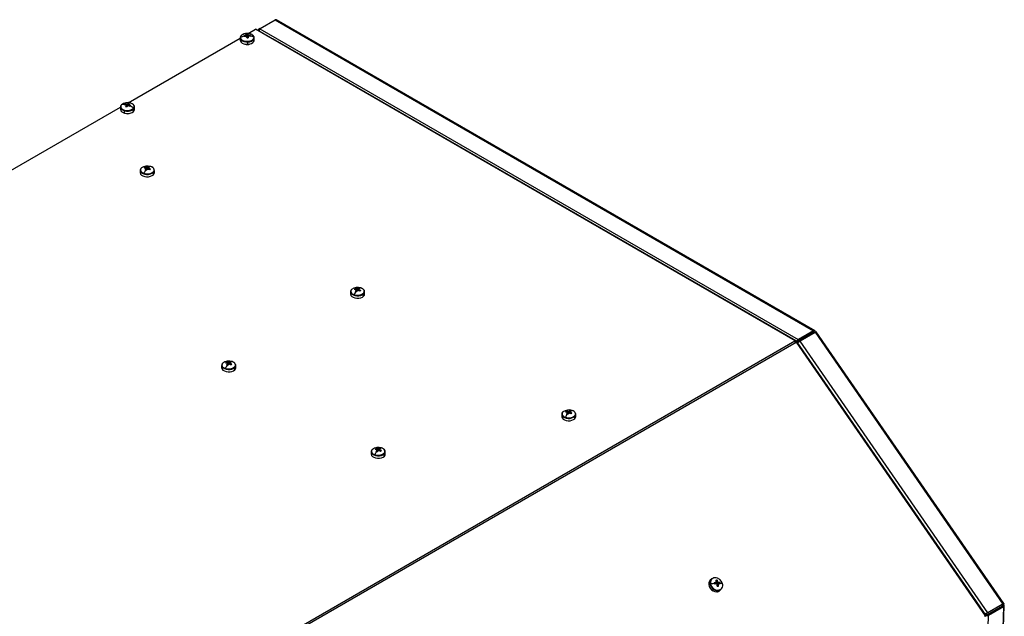
# Model space of a CAD drawing. Units: millimetres. Extents: x -1304 to 2250, y -1031 to 2341.
# Drawn here: x -941 to -278, y 1940 to 2341 of the extents above; entities that cross this region are included whole.
import ezdxf

# ---------------------------------------------------------------- set-up
doc = ezdxf.new("R2010")
doc.units = ezdxf.units.MM

msp = doc.modelspace()

# ---------------------------------------------------------------- linework, layer by layer
at = {"color": 7, "linetype": 'Continuous', "lineweight": 25}
for p, q in [((-778.85, 2335.06), (-768.72, 2340.91)), ((-768.72, 2340.91), (-406.48, 2131.79)), ((-405.73, 2131.86), (-767.97, 2340.98)), ((-787, 2331.74), (-782.01, 2334.62)), ((-418.85, 2124.98), (-782.01, 2334.62)), ((-770.73, 2328.16), (-781.96, 2334.65)), ((-780.49, 2333.75), (-780.16, 2334.17)), ((-779.93, 2334.44), (-780.16, 2334.17)), ((-779.46, 2333.76), (-780.16, 2334.17)), ((-778.85, 2335.06), (-779.93, 2334.44)), ((-779.93, 2334.44), (-779.4, 2334.13)), ((-778.97, 2334.86), (-778.85, 2335.06)), ((-778.97, 2334.86), (-416.87, 2125.83)), ((-867.56, 2285.23), (-792.29, 2328.69)), ((-792.29, 2328.83), (-792.29, 2327.27)), ((-792.29, 2328.83), (-792.29, 2328.73)), ((-789.76, 2330.23), (-789.43, 2329.71)), ((-788.41, 2329.9), (-788.47, 2330.5)), ((-788.12, 2330.73), (-788.11, 2329.73)), ((-787.19, 2331.31), (-787.1, 2328.79)), ((-787.19, 2324.54), (-787.19, 2326.09)), ((-787.07, 2328.47), (-787.09, 2330.78)), ((-786.96, 2329.74), (-786.97, 2328.79)), ((-786.68, 2330.57), (-786.75, 2329.86)), ((-785.39, 2330.42), (-785.71, 2329.89)), ((-782.79, 2328.83), (-782.79, 2328.92)), ((-782.79, 2327.27), (-782.79, 2328.83)), ((-418.34, 2125.05), (-770.23, 2328.19)), ((-1037.27, 2187.27), (-872.85, 2282.18)), ((-872.85, 2282.32), (-872.85, 2280.76)), ((-870.16, 2278.29), (-870.16, 2279.85)), ((-869.85, 2284.34), (-869.57, 2283.75)), ((-868.91, 2282.36), (-868.96, 2283.39)), ((-868.52, 2282.36), (-868.69, 2284.22)), ((-868.17, 2284.33), (-868.24, 2282.8)), ((-867.61, 2284.79), (-867.95, 2283.14)), ((-867.28, 2283.19), (-867.25, 2284.07)), ((-867.07, 2283.77), (-867.13, 2283.06)), ((-863.35, 2280.76), (-863.35, 2282.32)), ((-859.53, 2239.77), (-859.53, 2239.69)), ((-859.53, 2239.69), (-859.53, 2238.14)), ((-856.42, 2241.79), (-856.14, 2241.17)), ((-855.62, 2239.72), (-855.68, 2240.8)), ((-855.64, 2240.05), (-855.46, 2239.67)), ((-855.16, 2240.01), (-855.3, 2241.62)), ((-854.78, 2241.7), (-854.84, 2240.44)), ((-854.13, 2242.14), (-854.51, 2240.53)), ((-853.93, 2240.42), (-853.88, 2241.41)), ((-853.74, 2241.1), (-853.81, 2240.35)), ((-850.03, 2238.14), (-850.03, 2239.69)), ((-850.03, 2239.62), (-850.03, 2239.69)), ((-850.67, 2236.76), (-850.67, 2238.32)), ((-715, 2160.15), (-714.72, 2159.53)), ((-713.74, 2158.37), (-713.88, 2159.98)), ((-713.35, 2160.06), (-713.42, 2158.8)), ((-712.71, 2160.5), (-713.09, 2158.89)), ((-712.51, 2158.77), (-712.46, 2159.76)), ((-718.11, 2158.13), (-718.11, 2158.05)), ((-718.11, 2158.05), (-718.11, 2156.5)), ((-714.2, 2158.08), (-714.26, 2159.16)), ((-714.22, 2158.41), (-714.04, 2158.02)), ((-712.32, 2159.46), (-712.39, 2158.71)), ((-709.25, 2155.12), (-709.25, 2156.68)), ((-708.61, 2156.5), (-708.61, 2158.05)), ((-708.61, 2157.98), (-708.61, 2158.05)), ((-406.48, 2131.79), (-416.61, 2125.94)), ((-406.48, 2130.97), (-416.61, 2125.13)), ((-415.58, 2124.96), (-405.46, 2130.81)), ((-406.48, 2130.97), (-406.48, 2131.79)), ((-406.12, 2130.77), (-405.42, 2131.18)), ((-405.42, 2131.07), (-406.12, 2130.66)), ((-406.12, 2130.66), (-406.12, 2130.77)), ((-405.46, 2130.81), (-279.17, 1948.01)), ((-405.42, 2131.07), (-405.42, 2131.18)), ((-278.57, 1948.25), (-404.86, 2131.05)), ((-419.11, 2124.78), (-941.11, 1823.44)), ((-418.26, 2123.96), (-940.26, 1822.62)), ((-419.24, 2124.68), (-419.11, 2124.78)), ((-418.85, 2124.98), (-419.11, 2124.78)), ((-418.85, 2124.16), (-418.85, 2124.98)), ((-418.85, 2124.16), (-418.14, 2124.57)), ((-418.2, 2124.08), (-418.46, 2123.93)), ((-418.26, 2123.96), (-418.44, 2123.91)), ((-418.26, 2123.96), (-417.93, 2124.09)), ((-418.24, 2123.97), (-418.2, 2124.08)), ((-418.2, 2124.08), (-418.14, 2124.57)), ((-418.09, 2124.09), (-418.1, 2124.02)), ((-417.39, 2124.5), (-418.09, 2124.09)), ((-290.8, 1940.06), (-417.93, 2124.09)), ((-417.48, 2124.22), (-417.42, 2124.25)), ((-290.39, 1940.29), (-417.46, 2124.22)), ((-417.42, 2124.25), (-417.44, 2124.19)), ((-417.39, 2124.5), (-417.42, 2124.25)), ((-416.61, 2125.94), (-416.87, 2125.83)), ((-416.87, 2125.02), (-416.87, 2125.83)), ((-416.61, 2125.13), (-416.87, 2125.02)), ((-416.61, 2125.94), (-416.61, 2125.13)), ((-415.78, 2124.78), (-415.58, 2124.96)), ((-415.78, 2124.78), (-289.57, 1942.1)), ((-804.75, 2108.54), (-804.75, 2108.47)), ((-804.75, 2108.47), (-804.75, 2106.91)), ((-801.64, 2110.56), (-801.36, 2109.95)), ((-800.84, 2108.49), (-800.9, 2109.58)), ((-800.86, 2108.83), (-800.68, 2108.44)), ((-800.38, 2108.78), (-800.52, 2110.4)), ((-799.99, 2110.48), (-800.06, 2109.21)), ((-799.35, 2110.91), (-799.73, 2109.3)), ((-799.15, 2109.19), (-799.1, 2110.18)), ((-798.96, 2109.87), (-799.03, 2109.13)), ((-795.89, 2105.54), (-795.89, 2107.09)), ((-795.25, 2106.91), (-795.25, 2108.47)), ((-795.25, 2108.39), (-795.25, 2108.47)), ((-575.97, 2075.67), (-575.97, 2075.59)), ((-575.97, 2075.59), (-575.97, 2074.04)), ((-572.86, 2077.69), (-572.59, 2077.07)), ((-572.06, 2075.62), (-572.12, 2076.7)), ((-572.08, 2075.95), (-571.91, 2075.56)), ((-571.61, 2075.91), (-571.75, 2077.52)), ((-571.22, 2077.6), (-571.28, 2076.34)), ((-570.57, 2078.04), (-570.95, 2076.42)), ((-570.38, 2076.31), (-570.33, 2077.3)), ((-570.19, 2077), (-570.26, 2076.25)), ((-567.11, 2072.66), (-567.11, 2074.22)), ((-566.48, 2075.52), (-566.47, 2075.59)), ((-566.47, 2074.04), (-566.47, 2075.59)), ((-704.16, 2050.48), (-704.16, 2050.4)), ((-704.16, 2050.4), (-704.16, 2048.84)), ((-701.05, 2052.49), (-700.77, 2051.88)), ((-700.25, 2050.42), (-700.31, 2051.51)), ((-700.27, 2050.76), (-700.1, 2050.37)), ((-699.8, 2050.71), (-699.93, 2052.33)), ((-699.41, 2052.41), (-699.47, 2051.15)), ((-698.76, 2052.84), (-699.14, 2051.23)), ((-698.56, 2051.12), (-698.52, 2052.11)), ((-698.37, 2051.81), (-698.44, 2051.06)), ((-695.3, 2047.47), (-695.3, 2049.03)), ((-694.66, 2048.84), (-694.66, 2050.4)), ((-694.66, 2050.32), (-694.66, 2050.4)), ((-475.23, 1964.78), (-476.04, 1964.01)), ((-473.06, 1961.41), (-472.12, 1962.49)), ((-472.14, 1965.63), (-473, 1965.69)), ((-472.12, 1961.88), (-472.67, 1961.86)), ((-471.35, 1963.96), (-472.12, 1961.88)), ((-472.12, 1961.88), (-472.05, 1961.6)), ((-472.05, 1961.6), (-470.96, 1962.89)), ((-471.86, 1962.86), (-472.03, 1962.66)), ((-470.54, 1962.55), (-471.87, 1961.46)), ((-471.81, 1961.46), (-471.6, 1961.47)), ((-471.64, 1960.52), (-470.31, 1961.61)), ((-469.51, 1962.49), (-471.6, 1961.47)), ((-471.55, 1961.26), (-471.6, 1961.47)), ((-470.56, 1961.24), (-471.38, 1960.63)), ((-471.71, 1956.24), (-470.9, 1957.01)), ((-470.38, 1959.97), (-471.3, 1960.05)), ((-469.48, 1957.14), (-468.67, 1957.91)), ((-279.59, 1947.6), (-289.72, 1941.76)), ((-279.17, 1948.01), (-289.3, 1942.16)), ((-279.59, 1947.6), (-279.17, 1948.01)), ((-279.43, 1947.63), (-278.68, 1948.08)), ((-279.3, 1947.24), (-278.52, 1947.6)), ((-290, 1941.69), (-289.57, 1942.1)), ((-289.72, 1941.76), (-290, 1941.69)), ((-289.3, 1942.16), (-289.72, 1941.76)), ((-289.7, 1940.79), (-289.47, 1940.99)), ((-289.3, 1942.16), (-289.57, 1942.1)), ((-278.63, 1946.4), (-289.5, 1593.23)), ((-289.47, 1940.99), (-279.34, 1946.84)), ((-288.76, 1940.56), (-289.47, 1940.99)), ((-289.06, 1593.84), (-278.19, 1947.01)), ((-288.76, 1940.56), (-278.63, 1946.4)), ((-279.35, 1947.03), (-279.3, 1947.24)), ((-278.63, 1946.4), (-279.34, 1946.84)), ((-288.99, 1940.36), (-299.86, 1587.27)), ((-290.8, 1940.06), (-291.47, 1939.51)), ((-291.22, 1939.66), (-290.8, 1940.06)), ((-291.05, 1939.85), (-290.54, 1940.14)), ((-290.64, 1940.08), (-290.9, 1939.93)), ((-290.64, 1940.08), (-290.54, 1940.14)), ((-290.59, 1940.58), (-290.42, 1940.52)), ((-288.99, 1940.36), (-289.7, 1940.79)), ((-288.99, 1940.36), (-288.76, 1940.56))]:
    msp.add_line(p, q, dxfattribs=at)
at = {"color": 8, "linetype": 'Continuous', "lineweight": 25}
for p, q in [((-787.35, 2324.32), (-787.35, 2324.53)), ((-869.19, 2277.98), (-869.19, 2278.09)), ((-406.48, 2130.97), (-406.12, 2130.77)), ((-418.19, 2124.15), (-418.09, 2124.09)), ((-279.35, 1947.03), (-279.35, 1946.83))]:
    msp.add_line(p, q, dxfattribs=at)
at = {"color": 8, "linetype": 'Continuous', "lineweight": 25, "flags": 128}
for points in [[(-792.29, 2328.73), (-792.18, 2328.24), (-791.7, 2327.51), (-790.89, 2326.88), (-789.8, 2326.42), (-788.54, 2326.15), (-787.19, 2326.09)], [(-787.19, 2326.09), (-785.87, 2326.26), (-784.68, 2326.64), (-783.73, 2327.19), (-783.08, 2327.88), (-782.8, 2328.64), (-782.79, 2328.83)], [(-782.99, 2329.32), (-783.15, 2329.83), (-783.47, 2330.31), (-783.95, 2330.75), (-784.56, 2331.12), (-785.29, 2331.42), (-786.11, 2331.63), (-786.14, 2331.63)], [(-870.16, 2279.85), (-868.87, 2279.61), (-867.52, 2279.6), (-866.22, 2279.8), (-865.07, 2280.21), (-864.16, 2280.79), (-863.57, 2281.49), (-863.35, 2282.26), (-863.35, 2282.34)], [(-859.53, 2239.69), (-859.53, 2239.57), (-859.27, 2238.8), (-858.66, 2238.11), (-857.72, 2237.54), (-856.55, 2237.15), (-855.24, 2236.97), (-853.89, 2237), (-852.61, 2237.26), (-851.51, 2237.71), (-850.67, 2238.32)], [(-850.67, 2238.32), (-850.17, 2239.04), (-850.03, 2239.62)], [(-718.11, 2158.05), (-718.11, 2157.93), (-717.85, 2157.16), (-717.23, 2156.47), (-716.3, 2155.9), (-715.13, 2155.51), (-713.82, 2155.32), (-712.47, 2155.36), (-711.19, 2155.61), (-710.09, 2156.07), (-709.25, 2156.68)], [(-709.25, 2156.68), (-708.75, 2157.4), (-708.61, 2157.98)], [(-804.75, 2108.47), (-804.75, 2108.34), (-804.49, 2107.58), (-803.87, 2106.88), (-802.94, 2106.32), (-801.77, 2105.92), (-800.46, 2105.74), (-799.11, 2105.78), (-797.83, 2106.03), (-796.73, 2106.48), (-795.89, 2107.09)], [(-795.89, 2107.09), (-795.39, 2107.82), (-795.25, 2108.39)], [(-575.97, 2075.59), (-575.97, 2075.47), (-575.72, 2074.7), (-575.1, 2074.01), (-574.17, 2073.44), (-573, 2073.05), (-571.68, 2072.86), (-570.33, 2072.9), (-569.05, 2073.15), (-567.95, 2073.61), (-567.11, 2074.22)], [(-567.11, 2074.22), (-566.61, 2074.94), (-566.48, 2075.52)], [(-704.16, 2050.4), (-704.16, 2050.27), (-703.9, 2049.51), (-703.29, 2048.81), (-702.35, 2048.25), (-701.18, 2047.86), (-699.87, 2047.67), (-698.52, 2047.71), (-697.24, 2047.96), (-696.14, 2048.41), (-695.3, 2049.03)], [(-695.3, 2049.03), (-694.8, 2049.75), (-694.66, 2050.32)]]:
    msp.add_lwpolyline(points, dxfattribs=at)
at = {"color": 7, "linetype": 'Continuous', "lineweight": 25, "flags": 128}
for points in [[(-792.29, 2327.27), (-792.18, 2326.68), (-791.7, 2325.95), (-790.89, 2325.33), (-789.8, 2324.86), (-788.54, 2324.59), (-787.19, 2324.54)], [(-787.87, 2331.75), (-788.75, 2331.66), (-789.59, 2331.48), (-790.34, 2331.2), (-790.99, 2330.85), (-791.5, 2330.43), (-791.86, 2329.95), (-792.06, 2329.45), (-792.08, 2328.94)], [(-792.08, 2328.94), (-791.93, 2328.43), (-791.61, 2327.95), (-791.13, 2327.51), (-790.51, 2327.14), (-789.78, 2326.84), (-788.97, 2326.63), (-788.09, 2326.52), (-787.2, 2326.51)], [(-786.14, 2331.63), (-786.98, 2331.74), (-787.87, 2331.75)], [(-787.2, 2326.51), (-786.32, 2326.6), (-785.49, 2326.78), (-784.73, 2327.06), (-784.09, 2327.41), (-783.57, 2327.83), (-783.21, 2328.31), (-783.02, 2328.81), (-782.99, 2329.32)], [(-787.19, 2324.54), (-785.87, 2324.71), (-784.68, 2325.08), (-783.73, 2325.63), (-783.08, 2326.32), (-782.8, 2327.08), (-782.79, 2327.27)], [(-872.2, 2283.76), (-872.51, 2283.28), (-872.65, 2282.77), (-872.61, 2282.26), (-872.4, 2281.75), (-872.03, 2281.29), (-871.5, 2280.87), (-870.84, 2280.52), (-870.08, 2280.25)], [(-870.16, 2278.29), (-868.87, 2278.06), (-867.52, 2278.04), (-866.22, 2278.25), (-865.07, 2278.65), (-864.16, 2279.23), (-863.57, 2279.94), (-863.35, 2280.71), (-863.35, 2280.76)], [(-864, 2281.48), (-863.69, 2281.96), (-863.55, 2282.47), (-863.59, 2282.99), (-863.8, 2283.49), (-864.18, 2283.96), (-864.7, 2284.37), (-865.36, 2284.72), (-866.12, 2284.99)], [(-858.72, 2241.32), (-859.09, 2240.85), (-859.3, 2240.34), (-859.33, 2239.83), (-859.18, 2239.32), (-858.87, 2238.84), (-858.4, 2238.4), (-857.79, 2238.02), (-857.07, 2237.72)], [(-850.84, 2238.68), (-850.47, 2239.15), (-850.27, 2239.65), (-850.23, 2240.16), (-850.38, 2240.67), (-850.69, 2241.16), (-851.16, 2241.59), (-851.77, 2241.97), (-852.5, 2242.27)], [(-859.53, 2238.14), (-859.53, 2238.01), (-859.27, 2237.25), (-858.66, 2236.55), (-857.72, 2235.99), (-856.55, 2235.59), (-855.24, 2235.41), (-853.89, 2235.45), (-852.61, 2235.7), (-851.51, 2236.15), (-850.67, 2236.76)], [(-850.67, 2236.76), (-850.17, 2237.49), (-850.03, 2238.14)], [(-717.3, 2159.67), (-717.67, 2159.21), (-717.88, 2158.7), (-717.91, 2158.19), (-717.76, 2157.68), (-717.45, 2157.2), (-716.98, 2156.76), (-716.37, 2156.38), (-715.64, 2156.08)], [(-709.42, 2157.04), (-709.05, 2157.51), (-708.84, 2158.01), (-708.81, 2158.52), (-708.96, 2159.03), (-709.27, 2159.52), (-709.74, 2159.95), (-710.35, 2160.33), (-711.08, 2160.63)], [(-718.11, 2156.5), (-718.11, 2156.37), (-717.85, 2155.6), (-717.23, 2154.91), (-716.3, 2154.34), (-715.13, 2153.95), (-713.82, 2153.77), (-712.47, 2153.8), (-711.19, 2154.06), (-710.09, 2154.51), (-709.25, 2155.12)], [(-709.25, 2155.12), (-708.75, 2155.85), (-708.61, 2156.5)], [(-406.39, 2130.26), (-406.41, 2130.34), (-406.41, 2130.51), (-406.36, 2130.63), (-406.26, 2130.68), (-406.12, 2130.66)], [(-405.69, 2130.67), (-405.7, 2130.75), (-405.71, 2130.9)], [(-804.75, 2106.91), (-804.75, 2106.79), (-804.49, 2106.02), (-803.87, 2105.33), (-802.94, 2104.76), (-801.77, 2104.37), (-800.46, 2104.18), (-799.11, 2104.22), (-797.83, 2104.47), (-796.73, 2104.93), (-795.89, 2105.54)], [(-803.94, 2110.09), (-804.31, 2109.62), (-804.52, 2109.12), (-804.55, 2108.6), (-804.4, 2108.09), (-804.09, 2107.61), (-803.62, 2107.17), (-803.01, 2106.8), (-802.29, 2106.49)], [(-796.06, 2107.45), (-795.69, 2107.92), (-795.48, 2108.42), (-795.45, 2108.94), (-795.6, 2109.45), (-795.91, 2109.93), (-796.38, 2110.37), (-796.99, 2110.75), (-797.72, 2111.05)], [(-795.89, 2105.54), (-795.39, 2106.26), (-795.25, 2106.91)], [(-575.97, 2074.04), (-575.97, 2073.91), (-575.72, 2073.14), (-575.1, 2072.45), (-574.17, 2071.88), (-573, 2071.49), (-571.68, 2071.31), (-570.33, 2071.34), (-569.05, 2071.6), (-567.95, 2072.05), (-567.11, 2072.66)], [(-575.17, 2077.21), (-575.54, 2076.74), (-575.74, 2076.24), (-575.77, 2075.73), (-575.63, 2075.22), (-575.31, 2074.73), (-574.84, 2074.3), (-574.23, 2073.92), (-573.51, 2073.62)], [(-567.28, 2074.58), (-566.91, 2075.05), (-566.71, 2075.55), (-566.68, 2076.06), (-566.82, 2076.57), (-567.14, 2077.05), (-567.61, 2077.49), (-568.22, 2077.87), (-568.94, 2078.17)], [(-567.11, 2072.66), (-566.61, 2073.39), (-566.47, 2074.04)], [(-704.16, 2048.84), (-704.16, 2048.72), (-703.9, 2047.95), (-703.29, 2047.26), (-702.35, 2046.69), (-701.18, 2046.3), (-699.87, 2046.11), (-698.52, 2046.15), (-697.24, 2046.4), (-696.14, 2046.86), (-695.3, 2047.47)], [(-703.35, 2052.02), (-703.72, 2051.55), (-703.93, 2051.05), (-703.96, 2050.53), (-703.82, 2050.03), (-703.5, 2049.54), (-703.03, 2049.1), (-702.42, 2048.73), (-701.7, 2048.43)], [(-695.47, 2049.38), (-695.1, 2049.85), (-694.9, 2050.35), (-694.87, 2050.87), (-695.01, 2051.38), (-695.32, 2051.86), (-695.79, 2052.3), (-696.4, 2052.68), (-697.13, 2052.98)], [(-695.3, 2047.47), (-694.8, 2048.19), (-694.66, 2048.84)], [(-476.04, 1964.01), (-476.6, 1963.29), (-476.99, 1962.23), (-477.03, 1961.03), (-476.73, 1959.8), (-476.11, 1958.63), (-475.22, 1957.61), (-474.13, 1956.84), (-472.92, 1956.37), (-471.71, 1956.24)], [(-473, 1965.69), (-474.13, 1965.47), (-475.09, 1964.91), (-475.79, 1964.07), (-476.18, 1963.01), (-476.22, 1961.81), (-475.92, 1960.57), (-475.3, 1959.4), (-474.41, 1958.39), (-473.32, 1957.61), (-472.11, 1957.14), (-470.9, 1957.01)], [(-279.35, 1947.03), (-279.45, 1946.98), (-279.59, 1947.01), (-279.73, 1947.11), (-279.86, 1947.27), (-279.93, 1947.41)]]:
    msp.add_lwpolyline(points, dxfattribs=at)
at = {"color": 7, "linetype": 'Continuous', "lineweight": 25}
for centre, radius, start, end in [((-768.28, 2340.29), 0.76, 65.9493, 125.36116), ((-781.52, 2333.77), 0.99, 116.90423, 120.02138), ((-787.28, 2321.02), 9.26, 105.32971, 121.22778), ((-787.16, 2320.83), 9.76, 97.72117, 105.42754), ((-783.18, 2330.79), 6.61, 184.87659, 187.35819), ((-781.24, 2331.04), 8.55, 187.34762, 189.43632), ((-787.09, 2320.24), 9.76, 97.72117, 105.42754), ((-787.83, 2329.92), 0.867, 109.47271, 138.13506), ((-787.72, 2330.74), 1.08, 231.16046, 255.91621), ((-787.36, 2323.38), 7.93, 88.72887, 96.16274), ((-797.25, 2329.38), 9.23, 8.42201, 11.78648), ((-838.42, 2324.17), 50.74, 5.1756, 6.25352), ((-786.67, 2312.21), 16.58, 90.6695, 94.2221), ((-793.97, 2326.07), 6.78, 0.23089, 3.72814), ((-796.22, 2329.43), 9.23, 8.42201, 11.78648), ((-787.35, 2329.73), 1.08, 51.16046, 75.91621), ((-787.25, 2330.56), 0.867, 289.47271, 318.13506), ((-837.39, 2324.21), 50.74, 5.1756, 6.25352), ((-787.14, 2321.21), 9.37, 79.23406, 87.1507), ((-787.07, 2320.62), 9.37, 79.23406, 87.1507), ((-789.69, 2329.58), 4.38, 7.23, 10.98928), ((-790.83, 2329.44), 5.53, 4.02299, 7.24198), ((-786.91, 2321.78), 8.5, 62.55806, 79.39336), ((-770.45, 2327.72), 0.524, 64.56439, 121.99364), ((-787.46, 2328.07), 3.77, 243.764, 298.2247), ((-869.81, 2281.37), 3.1, 191.28606, 263.54036), ((-868.08, 2279.02), 6.28, 71.81965, 130.99456), ((-870.25, 2278.01), 6.08, 88.3861, 108.75891), ((-866.62, 2281.2), 4.5, 140.18211, 144.71043), ((-870.46, 2276.21), 7.6, 79.9549, 88.75792), ((-869.02, 2279.82), 1.14, 157.83469, 178.57347), ((-866.99, 2281.51), 4.02, 135.30171, 140.1835), ((-868.12, 2286.22), 6.28, 251.81965, 310.99456), ((-870.01, 2276.74), 7.6, 79.9549, 88.75792), ((-859.8, 2276.94), 11.2, 144.83965, 150.16771), ((-873.35, 2266.95), 16.03, 72.72818, 76.1715), ((-868.67, 2283.77), 0.473, 189.61071, 232.77277), ((-868.12, 2282.74), 1.58, 91.8553, 110.95891), ((-858.87, 2276.68), 11.2, 144.83965, 150.16771), ((-865.49, 2281.65), 3.79, 124.04259, 135.02642), ((-868.08, 2284.72), 1.58, 271.8553, 290.95891), ((-869.03, 2277.91), 7.02, 70.51686, 78.38281), ((-871.07, 2273.94), 9.95, 61.73051, 69.08082), ((-864.57, 2281.39), 3.79, 124.04259, 135.02642), ((-867.53, 2283.69), 0.473, 9.61071, 52.77277), ((-870.62, 2274.47), 9.95, 61.73051, 69.08082), ((-831.3, 2253.91), 45.36, 140.1465, 140.6028), ((-837.97, 2259.49), 36.67, 139.6224, 140.14828), ((-871.22, 2273.52), 10.75, 47.77378, 61.68419), ((-868.03, 2281.56), 3.77, 243.764, 298.2247), ((-854.74, 2236.1), 6.56, 70.05015, 127.42945), ((-843.36, 2231.34), 15.12, 145.94026, 155.05196), ((-853.53, 2238.37), 4.47, 130.21816, 139.57229), ((-857.42, 2234.15), 7.13, 77.07202, 86.1288), ((-856.9, 2234.67), 7.13, 77.07202, 86.1288), ((-847.65, 2234.04), 10.5, 139.91011, 145.74587), ((-860.73, 2225.32), 15.28, 71.49356, 73.23165), ((-861.14, 2224.1), 16.56, 69.84806, 71.49538), ((-855.39, 2241.12), 0.427, 181.64248, 227.88502), ((-846.76, 2233.74), 10.5, 139.91011, 145.74587), ((-854.79, 2240.05), 1.66, 89.47292, 108.00668), ((-854.77, 2242.16), 1.66, 269.47292, 288.00668), ((-852.19, 2238.57), 4.06, 118.47999, 129.47285), ((-858.27, 2231.53), 9.9, 58.82777, 66.10576), ((-855.79, 2235.7), 6.65, 71.49953, 75.53877), ((-851.3, 2238.27), 4.06, 118.47999, 129.47285), ((-854.17, 2241.09), 0.427, 1.64248, 47.88502), ((-857.75, 2232.05), 9.9, 58.82777, 66.10576), ((-852.67, 2240.29), 1.99, 84.96678, 120.44683), ((-855.83, 2235.58), 6.78, 67.51192, 71.49913), ((-834.84, 2222.15), 25.58, 134.07871, 135.71174), ((-854.83, 2243.89), 6.56, 250.05015, 307.42945), ((-851.2, 2238.29), 0.526, 3.00838, 47.15668), ((-713.31, 2154.46), 6.56, 70.05015, 127.42945), ((-712.11, 2156.73), 4.47, 130.21816, 139.57229), ((-715.99, 2152.51), 7.13, 77.07202, 86.1288), ((-715.48, 2153.03), 7.13, 77.07202, 86.1288), ((-713.37, 2158.41), 1.66, 89.47292, 108.00668), ((-710.77, 2156.92), 4.06, 118.47999, 129.47285), ((-714.37, 2154.06), 6.65, 71.49953, 75.53877), ((-709.88, 2156.63), 4.06, 118.47999, 129.47285), ((-712.75, 2159.45), 0.427, 1.64248, 47.88502), ((-711.25, 2158.65), 1.99, 84.96678, 120.44683), ((-714.41, 2153.94), 6.78, 67.51192, 71.49913), ((-701.94, 2149.7), 15.12, 145.94026, 155.05196), ((-713.41, 2162.25), 6.56, 250.05015, 307.42945), ((-706.23, 2152.4), 10.5, 139.91011, 145.74587), ((-719.31, 2143.68), 15.28, 71.49356, 73.23165), ((-719.72, 2142.46), 16.56, 69.84806, 71.49538), ((-713.97, 2159.48), 0.427, 181.64248, 227.88502), ((-705.34, 2152.1), 10.5, 139.91011, 145.74587), ((-713.35, 2160.52), 1.66, 269.47292, 288.00668), ((-716.85, 2149.89), 9.9, 58.82777, 66.10576), ((-716.33, 2150.41), 9.9, 58.82777, 66.10576), ((-693.42, 2140.51), 25.58, 134.07871, 135.71174), ((-709.78, 2156.65), 0.526, 3.00838, 47.15668), ((-406.06, 2131.28), 0.655, 350.78596, 129.20329), ((-406.34, 2130.8), 0.218, 350.78596, 129.20329), ((-404.74, 2129.9), 1.15, 95.98706, 128.37752), ((-420.71, 2122.35), 2.75, 34.43664, 57.68342), ((-799.96, 2104.88), 6.56, 70.05015, 127.42945), ((-788.58, 2100.12), 15.12, 145.94026, 155.05196), ((-800.05, 2112.66), 6.56, 250.05015, 307.42945), ((-798.75, 2107.15), 4.47, 130.21816, 139.57229), ((-802.64, 2102.93), 7.13, 77.07202, 86.1288), ((-802.12, 2103.44), 7.13, 77.07202, 86.1288), ((-792.87, 2102.82), 10.5, 139.91011, 145.74587), ((-805.95, 2094.09), 15.28, 71.49356, 73.23165), ((-806.36, 2092.88), 16.56, 69.84806, 71.49538), ((-800.61, 2109.89), 0.427, 181.64248, 227.88502), ((-791.98, 2102.52), 10.5, 139.91011, 145.74587), ((-800.01, 2108.82), 1.66, 89.47292, 108.00668), ((-799.99, 2110.94), 1.66, 269.47292, 288.00668), ((-797.41, 2107.34), 4.06, 118.47999, 129.47285), ((-803.49, 2100.31), 9.9, 58.82777, 66.10576), ((-801.01, 2104.47), 6.65, 71.49953, 75.53877), ((-796.52, 2107.04), 4.06, 118.47999, 129.47285), ((-799.39, 2109.86), 0.427, 1.64248, 47.88502), ((-802.97, 2100.82), 9.9, 58.82777, 66.10576), ((-797.89, 2109.06), 1.99, 84.96678, 120.44683), ((-801.05, 2104.35), 6.78, 67.51192, 71.49913), ((-780.06, 2090.92), 25.58, 134.07871, 135.71174), ((-796.42, 2107.07), 0.526, 3.00838, 47.15668), ((-571.18, 2072), 6.56, 70.05015, 127.42945), ((-559.8, 2067.24), 15.12, 145.94026, 155.05196), ((-571.27, 2079.79), 6.56, 250.05015, 307.42945), ((-569.97, 2074.27), 4.47, 130.21816, 139.57229), ((-573.86, 2070.05), 7.13, 77.07202, 86.1288), ((-573.34, 2070.57), 7.13, 77.07202, 86.1288), ((-564.09, 2069.94), 10.5, 139.91011, 145.74587), ((-577.18, 2061.22), 15.28, 71.49356, 73.23165), ((-577.58, 2060), 16.56, 69.84806, 71.49538), ((-571.84, 2077.02), 0.427, 181.64248, 227.88502), ((-563.2, 2069.64), 10.5, 139.91011, 145.74587), ((-571.23, 2075.94), 1.66, 89.47292, 108.00668), ((-571.22, 2078.06), 1.66, 269.47292, 288.00668), ((-568.63, 2074.46), 4.06, 118.47999, 129.47285), ((-574.71, 2067.43), 9.9, 58.82777, 66.10576), ((-572.23, 2071.6), 6.65, 71.49953, 75.53877), ((-567.74, 2074.17), 4.06, 118.47999, 129.47285), ((-570.61, 2076.99), 0.427, 1.64248, 47.88502), ((-574.2, 2067.95), 9.9, 58.82777, 66.10576), ((-569.12, 2076.19), 1.99, 84.96678, 120.44683), ((-572.27, 2071.47), 6.78, 67.51192, 71.49913), ((-551.28, 2058.04), 25.58, 134.07871, 135.71174), ((-567.64, 2074.19), 0.526, 3.00838, 47.15668), ((-699.37, 2046.81), 6.56, 70.05015, 127.42945), ((-687.99, 2042.05), 15.12, 145.94026, 155.05196), ((-699.46, 2054.59), 6.56, 250.05015, 307.42945), ((-698.16, 2049.08), 4.47, 130.21816, 139.57229), ((-702.05, 2044.86), 7.13, 77.07202, 86.1288), ((-701.53, 2045.37), 7.13, 77.07202, 86.1288), ((-692.28, 2044.75), 10.5, 139.91011, 145.74587), ((-705.37, 2036.02), 15.28, 71.49356, 73.23165), ((-705.77, 2034.81), 16.56, 69.84806, 71.49538), ((-700.02, 2051.83), 0.427, 181.64248, 227.88502), ((-691.39, 2044.45), 10.5, 139.91011, 145.74587), ((-699.42, 2050.75), 1.66, 89.47292, 108.00668), ((-699.4, 2052.87), 1.66, 269.47292, 288.00668), ((-696.82, 2049.27), 4.06, 118.47999, 129.47285), ((-702.9, 2042.24), 9.9, 58.82777, 66.10576), ((-700.42, 2046.41), 6.65, 71.49953, 75.53877), ((-695.93, 2048.97), 4.06, 118.47999, 129.47285), ((-698.8, 2051.79), 0.427, 1.64248, 47.88502), ((-702.39, 2042.75), 9.9, 58.82777, 66.10576), ((-697.3, 2051), 1.99, 84.96678, 120.44683), ((-700.46, 2046.28), 6.78, 67.51192, 71.49913), ((-679.47, 2032.85), 25.58, 134.07871, 135.71174), ((-695.83, 2049), 0.526, 3.00838, 47.15668), ((-472.68, 1962.38), 3.28, 92.17061, 198.38829), ((-469.82, 1939.19), 22.94, 98.57094, 105.06977), ((-470.69, 1962.58), 5.25, 193.64376, 269.00438), ((-470.39, 1942.62), 19.95, 94.9615, 98.54452), ((-563.59, 1939.96), 92.97, 13.63621, 13.93087), ((-570.29, 1938.34), 99.86, 13.35561, 13.63655), ((-470.16, 1941.68), 19.95, 94.9615, 98.54452), ((-472.91, 1965.6), 0.128, 30.12456, 134.78897), ((-472.52, 1961.13), 0.612, 91.27338, 125.00235), ((-472.89, 1960.41), 5.25, 13.64376, 89.00438), ((-472.52, 1960.88), 0.866, 56.8038, 91.0578), ((-471.5, 1955.99), 7.98, 88.93013, 95.43048), ((-482.35, 1959.62), 10.97, 17.18174, 23.15094), ((-471.45, 1962.3), 0.7, 126.75801, 163.80089), ((-470.91, 1962.34), 1.26, 218.84088, 243.80726), ((-487.08, 1958.4), 15.86, 5.53378, 10.20142), ((-481.44, 1959.65), 10.97, 17.18174, 23.15094), ((-471.52, 1961.76), 1.26, 38.84088, 63.80726), ((-470.9, 1960.62), 3.28, 272.17061, 18.38829), ((-470.98, 1961.81), 0.7, 306.75801, 343.80089), ((-486.17, 1958.44), 15.86, 5.53378, 10.20142), ((-470.68, 1951.53), 11.02, 83.94215, 89.26667), ((-470.45, 1950.59), 11.02, 83.94215, 89.26667), ((-477.26, 1960.12), 8.1, 13.62678, 17.02775), ((-477.57, 1960.04), 8.42, 10.3137, 13.62767), ((-469.89, 1956.32), 5.73, 68.54963, 84.98402), ((-471.76, 1959.56), 3.33, 270.84602, 313.23015), ((-474.56, 2057.72), 97.85, 271.91551, 272.4451), ((-470.94, 1960.34), 3.33, 270.84602, 313.23015), ((-471.29, 1957.33), 0.512, 320.94503, 0.48516), ((-278.53, 1948.07), 0.739, 204.15473, 240.56936), ((-278.87, 1947.03), 0.669, 291.19528, 58.35685), ((-279.42, 1947.05), 0.223, 291.19528, 58.35685)]:
    msp.add_arc(centre, radius, start, end, dxfattribs=at)
at = {"color": 8, "linetype": 'Continuous', "lineweight": 25}
msp.add_arc((-869.81, 2282.94), 3.11, 191.80993, 263.46302, dxfattribs=at)
at = {"color": 7, "linetype": 'Continuous', "lineweight": 25}
for points, knots in [([(-778.97, 2334.86), (-779.07, 2334.74), (-779.27, 2334.5), (-779.49, 2333.95), (-779.6, 2333.51), (-779.59, 2333.3), (-779.58, 2333.28)], [0, 0, 0, 0, 0.322271, 0.644541, 0.966812, 1, 1, 1, 1]), ([(-787.87, 2331.75), (-788.09, 2331.74), (-788.71, 2331.7), (-789.69, 2331.48), (-790.73, 2331.06), (-791.56, 2330.47), (-792.09, 2329.78), (-792.32, 2329.15), (-792.26, 2328.81), (-792.25, 2328.71)], [0, 0, 0, 0, 0.090421, 0.262405, 0.435738, 0.610771, 0.786641, 0.938904, 1, 1, 1, 1]), ([(-782.83, 2328.94), (-782.84, 2329.11), (-782.86, 2329.53), (-783.24, 2330.15), (-783.88, 2330.77), (-784.78, 2331.26), (-785.57, 2331.55), (-786.06, 2331.61), (-786.15, 2331.62)], [0, 0, 0, 0, 0.1253316, 0.3230528, 0.5262764, 0.7383517, 0.9538409, 1, 1, 1, 1]), ([(-872.4, 2283.52), (-872.49, 2283.41), (-872.74, 2283.09), (-872.88, 2282.65), (-872.83, 2282.35), (-872.82, 2282.3)], [0, 0, 0, 0, 0.31394, 0.881249, 1, 1, 1, 1]), ([(-863.38, 2282.34), (-863.39, 2282.55), (-863.42, 2283.02), (-863.83, 2283.68), (-864.49, 2284.29), (-865.29, 2284.73), (-865.88, 2284.92), (-866.11, 2284.99)], [0, 0, 0, 0, 0.176567, 0.392868, 0.615799, 0.848211, 1, 1, 1, 1]), ([(-858.82, 2241.26), (-858.93, 2241.14), (-859.24, 2240.79), (-859.51, 2240.28), (-859.49, 2239.89), (-859.49, 2239.79)], [0, 0, 0, 0, 0.28179, 0.800817, 1, 1, 1, 1]), ([(-850.07, 2239.6), (-850.06, 2239.76), (-850.03, 2240.18), (-850.34, 2240.83), (-850.92, 2241.47), (-851.58, 2241.93), (-852.1, 2242.11), (-852.27, 2242.16)], [0, 0, 0, 0, 0.147667, 0.385683, 0.626484, 0.878397, 1, 1, 1, 1]), ([(-717.4, 2159.62), (-717.51, 2159.49), (-717.82, 2159.15), (-718.09, 2158.64), (-718.07, 2158.25), (-718.07, 2158.14)], [0, 0, 0, 0, 0.28179, 0.800817, 1, 1, 1, 1]), ([(-708.65, 2157.96), (-708.64, 2158.12), (-708.61, 2158.54), (-708.92, 2159.19), (-709.5, 2159.83), (-710.16, 2160.29), (-710.68, 2160.46), (-710.85, 2160.52)], [0, 0, 0, 0, 0.147667, 0.385683, 0.626484, 0.878397, 1, 1, 1, 1]), ([(-417.48, 2124.21), (-417.48, 2124.22), (-417.49, 2124.26), (-417.64, 2124.22), (-417.83, 2124.13), (-417.93, 2124.09)], [0, 0, 0, 0, 0.173665, 0.586832, 1, 1, 1, 1]), ([(-415.78, 2124.78), (-415.92, 2124.68), (-416.2, 2124.47), (-416.66, 2124.08), (-416.97, 2123.8), (-417.08, 2123.68), (-417.09, 2123.67)], [0, 0, 0, 0, 0.324448, 0.648897, 0.973345, 1, 1, 1, 1]), ([(-804.04, 2110.03), (-804.15, 2109.91), (-804.46, 2109.56), (-804.73, 2109.05), (-804.71, 2108.67), (-804.71, 2108.56)], [0, 0, 0, 0, 0.28179, 0.800817, 1, 1, 1, 1]), ([(-795.29, 2108.38), (-795.28, 2108.54), (-795.25, 2108.95), (-795.56, 2109.6), (-796.14, 2110.24), (-796.8, 2110.7), (-797.32, 2110.88), (-797.49, 2110.94)], [0, 0, 0, 0, 0.147667, 0.3856833, 0.6264839, 0.8783972, 1, 1, 1, 1]), ([(-575.26, 2077.16), (-575.37, 2077.03), (-575.68, 2076.68), (-575.95, 2076.17), (-575.94, 2075.79), (-575.93, 2075.68)], [0, 0, 0, 0, 0.28179, 0.800817, 1, 1, 1, 1]), ([(-566.52, 2075.5), (-566.51, 2075.66), (-566.48, 2076.08), (-566.78, 2076.73), (-567.36, 2077.37), (-568.03, 2077.83), (-568.54, 2078), (-568.71, 2078.06)], [0, 0, 0, 0, 0.147667, 0.385683, 0.626484, 0.878397, 1, 1, 1, 1]), ([(-703.45, 2051.96), (-703.56, 2051.84), (-703.87, 2051.49), (-704.14, 2050.98), (-704.12, 2050.6), (-704.12, 2050.49)], [0, 0, 0, 0, 0.2817897, 0.8008167, 1, 1, 1, 1]), ([(-694.71, 2050.31), (-694.69, 2050.47), (-694.66, 2050.89), (-694.97, 2051.53), (-695.55, 2052.17), (-696.21, 2052.63), (-696.73, 2052.81), (-696.9, 2052.87)], [0, 0, 0, 0, 0.147667, 0.3856833, 0.6264839, 0.8783972, 1, 1, 1, 1]), ([(-291.25, 1941.29), (-291.2, 1941.32), (-291.03, 1941.41), (-290.61, 1941.63), (-290.07, 1941.9), (-289.74, 1942.03), (-289.57, 1942.1)], [0, 0, 0, 0, 0.118273, 0.412182, 0.706091, 1, 1, 1, 1]), ([(-291.13, 1941.35), (-291.09, 1941.37), (-290.98, 1941.43), (-290.8, 1941.51), (-290.61, 1941.59), (-290.51, 1941.61), (-290.46, 1941.62)], [0, 0, 0, 0, 0.128637, 0.431165, 0.720694, 1, 1, 1, 1]), ([(-290.48, 1941.62), (-290.46, 1941.62), (-290.37, 1941.64), (-290.2, 1941.68), (-290.07, 1941.69), (-290, 1941.69)], [0, 0, 0, 0, 0.151598, 0.575799, 1, 1, 1, 1]), ([(-291.12, 1939.75), (-291.09, 1939.78), (-291.06, 1939.81), (-291.04, 1939.83), (-291.04, 1939.83)], [0, 0, 0, 0, 0.823259, 1, 1, 1, 1]), ([(-291.04, 1939.83), (-291.02, 1939.84), (-291, 1939.86), (-291, 1939.87), (-291.01, 1939.87)], [0, 0, 0, 0, 0.568623, 1, 1, 1, 1]), ([(-288.99, 1940.36), (-289.15, 1940.26), (-289.46, 1940.08), (-290.06, 1939.95), (-290.44, 1939.97), (-290.62, 1939.98)], [0, 0, 0, 0, 0.335471, 0.670943, 1, 1, 1, 1])]:
    msp.add_open_spline(points, degree=3, knots=knots, dxfattribs=at)
for points in [[(-418.85, 2124.98), (-418.76, 2125.03), (-418.56, 2125.12), (-418.32, 2125.07), (-418.16, 2124.89), (-418.15, 2124.67), (-418.14, 2124.57)], [(-418.09, 2124.09), (-418.06, 2124.25), (-418.01, 2124.57), (-417.72, 2125.1), (-417.33, 2125.56), (-417.03, 2125.74), (-416.87, 2125.83)], [(-417.39, 2124.5), (-417.37, 2124.54), (-417.33, 2124.64), (-417.21, 2124.8), (-417.05, 2124.94), (-416.93, 2124.99), (-416.87, 2125.02)], [(-279.59, 1947.6), (-279.55, 1947.63), (-279.47, 1947.67), (-279.4, 1947.69), (-279.38, 1947.68), (-279.42, 1947.64), (-279.43, 1947.63)], [(-279.17, 1948.01), (-279.05, 1948.08), (-278.81, 1948.21), (-278.6, 1948.28), (-278.54, 1948.25), (-278.63, 1948.13), (-278.68, 1948.08)], [(-290.8, 1940.06), (-290.71, 1940.12), (-290.52, 1940.24), (-290.39, 1940.3), (-290.38, 1940.28), (-290.49, 1940.19), (-290.54, 1940.14)], [(-289.7, 1940.79), (-289.75, 1940.75), (-289.86, 1940.65), (-290.06, 1940.56), (-290.26, 1940.52), (-290.36, 1940.52), (-290.42, 1940.52)]]:
    msp.add_open_spline(points, degree=3, dxfattribs=at)

doc.saveas('drawing.dxf')
